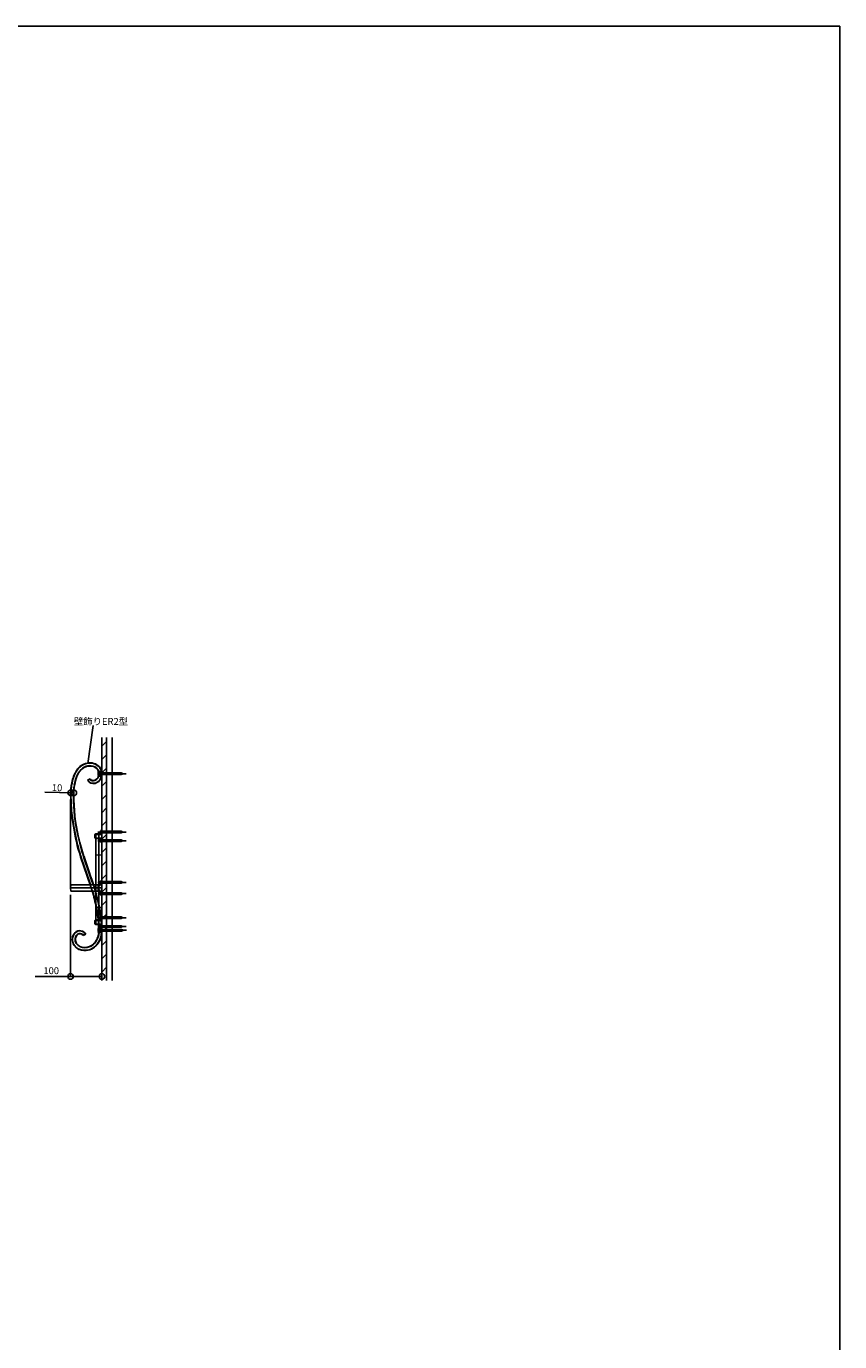
# Model space of a CAD drawing. Extents: x 0 to 11088, y 0 to 17956.
# Drawn here: x 8488 to 11088, y 13269 to 17472 of the extents above; entities that cross this region are included whole.
import ezdxf
from ezdxf.enums import TextEntityAlignment as Align

# ---------------------------------------------------------------- set-up
doc = ezdxf.new("R2010")
doc.units = 0
for name, color, linetype in [('YKK_13', 4, 'CONTINUOUS'), ('YKK_A1', 4, 'CONTINUOUS'), ('YKK_D', 6, 'CONTINUOUS'), ('YKK_ZWAK', 7, 'CONTINUOUS'), ('YSS_K', 3, 'CONTINUOUS')]:
    doc.layers.add(name, color=color, linetype=linetype)
doc.styles.get("Standard").update_dxf_attribs({"font": 'txt', "bigfont": 'BIGFONT'})

msp = doc.modelspace()

# ---------------------------------------------------------------- linework, layer by layer
at = {"layer": 'YKK_13'}
for p, q in [((8727.2, 15088.4), (8727.2, 15079.4)), ((8726.9, 14902.2), (8726.9, 14893.2)), ((8726.9, 14874.2), (8726.9, 14865.2)), ((8726.9, 14741.4), (8726.9, 14732.4)), ((8726.9, 14705.4), (8726.9, 14696.4)), ((8726.9, 14628.2), (8726.9, 14619.2)), ((8726.9, 14600.2), (8726.9, 14591.2)), ((8728.2, 14588.2), (8728.2, 14579.2))]:
    msp.add_line(p, q, dxfattribs=at)
at = {"layer": 'YKK_13', "linetype": 'Continuous'}
for p, q in [((8717.2, 15083.9), (8807.2, 15083.9)), ((8724.4, 15086.2), (8727, 15084.9)), ((8724.4, 15081.5), (8727, 15082.8)), ((8727.2, 15083.9), (8727, 15084.9)), ((8727.2, 15083.9), (8727, 15082.8)), ((8791.1, 15086.4), (8727.2, 15086.4)), ((8728.3, 15080.8), (8727.2, 15084.9)), ((8727.2, 15081.3), (8791.1, 15081.3)), ((8733, 15080.8), (8731.3, 15087)), ((8737.6, 15080.8), (8736, 15087)), ((8742.3, 15080.8), (8740.6, 15087)), ((8747, 15080.8), (8745.3, 15087)), ((8751.6, 15080.8), (8750, 15087)), ((8756.3, 15080.8), (8754.6, 15087)), ((8760.9, 15080.8), (8759.3, 15087)), ((8765.6, 15080.8), (8763.9, 15087)), ((8770.3, 15080.8), (8768.6, 15087)), ((8774.9, 15080.8), (8773.3, 15087)), ((8779.6, 15080.8), (8777.9, 15087)), ((8784.2, 15080.8), (8782.6, 15087)), ((8788.9, 15080.8), (8787.2, 15087)), ((8797.2, 15083.9), (8791.1, 15086.4)), ((8797.2, 15083.9), (8791.1, 15081.3)), ((8793.3, 15081.7), (8792, 15086.6)), ((8629.6, 15001.9), (8629.6, 14718.9)), ((8723.9, 14878.2), (8710.2, 14878.2)), ((8726.4, 14877.7), (8710.2, 14877.7)), ((8716.9, 14897.7), (8806.9, 14897.7)), ((8724, 14900.1), (8726.6, 14898.8)), ((8724, 14895.4), (8726.6, 14896.7)), ((8726.9, 14897.7), (8726.6, 14898.8)), ((8726.9, 14897.7), (8726.6, 14896.7)), ((8790.8, 14900.3), (8726.9, 14900.3)), ((8728, 14894.6), (8726.9, 14898.8)), ((8726.9, 14895.2), (8790.8, 14895.2)), ((8732.7, 14894.6), (8731, 14900.8)), ((8737.3, 14894.6), (8735.7, 14900.8)), ((8742, 14894.6), (8740.3, 14900.8)), ((8746.7, 14894.6), (8745, 14900.8)), ((8751.3, 14894.6), (8749.7, 14900.8)), ((8756, 14894.6), (8754.3, 14900.8)), ((8760.6, 14894.6), (8759, 14900.8)), ((8765.3, 14894.6), (8763.6, 14900.8)), ((8769.9, 14894.6), (8768.3, 14900.8)), ((8774.6, 14894.6), (8772.9, 14900.8)), ((8779.3, 14894.6), (8777.6, 14900.8)), ((8783.9, 14894.6), (8782.3, 14900.8)), ((8788.6, 14894.6), (8786.9, 14900.8)), ((8796.9, 14897.7), (8790.8, 14900.3)), ((8796.9, 14897.7), (8790.8, 14895.2)), ((8793, 14895.5), (8791.7, 14900.5)), ((8726.4, 14876.7), (8710.2, 14876.7)), ((8716.9, 14869.7), (8806.9, 14869.7)), ((8724, 14872.1), (8726.6, 14870.8)), ((8724, 14867.4), (8726.6, 14868.7)), ((8726.9, 14869.7), (8726.6, 14870.8)), ((8726.9, 14869.7), (8726.6, 14868.7)), ((8726.9, 14876.2), (8726.9, 14864.2)), ((8790.8, 14872.3), (8726.9, 14872.3)), ((8728, 14866.6), (8726.9, 14870.8)), ((8726.9, 14867.2), (8790.8, 14867.2)), ((8726.9, 14864.2), (8727.9, 14864.2)), ((8727.9, 14864.2), (8727.9, 14876.2)), ((8732.7, 14866.6), (8731, 14872.8)), ((8737.3, 14866.6), (8735.7, 14872.8)), ((8742, 14866.6), (8740.3, 14872.8)), ((8746.7, 14866.6), (8745, 14872.8)), ((8751.3, 14866.6), (8749.7, 14872.8)), ((8756, 14866.6), (8754.3, 14872.8)), ((8760.6, 14866.6), (8759, 14872.8)), ((8765.3, 14866.6), (8763.6, 14872.8)), ((8769.9, 14866.6), (8768.3, 14872.8)), ((8774.6, 14866.6), (8772.9, 14872.8)), ((8779.3, 14866.6), (8777.6, 14872.8)), ((8783.9, 14866.6), (8782.3, 14872.8)), ((8788.6, 14866.6), (8786.9, 14872.8)), ((8796.9, 14869.7), (8790.8, 14872.3)), ((8796.9, 14869.7), (8790.8, 14867.2)), ((8793, 14867.5), (8791.7, 14872.5)), ((8709.6, 14728.9), (8709.6, 14708.9)), ((8716.9, 14736.9), (8806.9, 14736.9)), ((8719.6, 14707), (8719.6, 14730.7)), ((8719.6, 14718.9), (8720.5, 14728)), ((8719.6, 14718.9), (8720.5, 14709.8)), ((8724.1, 14739.2), (8726.7, 14737.9)), ((8724.1, 14734.5), (8726.7, 14735.8)), ((8726.9, 14736.9), (8726.7, 14737.9)), ((8726.9, 14736.9), (8726.7, 14735.8)), ((8790.8, 14739.4), (8726.9, 14739.4)), ((8728, 14733.8), (8726.9, 14737.9)), ((8726.9, 14734.3), (8790.8, 14734.3)), ((8732.7, 14733.8), (8731, 14740)), ((8737.3, 14733.8), (8735.7, 14740)), ((8742, 14733.8), (8740.3, 14740)), ((8746.7, 14733.8), (8745, 14740)), ((8751.3, 14733.8), (8749.7, 14740)), ((8756, 14733.8), (8754.3, 14740)), ((8760.6, 14733.8), (8759, 14740)), ((8765.3, 14733.8), (8763.6, 14740)), ((8770, 14733.8), (8768.3, 14740)), ((8774.6, 14733.8), (8773, 14740)), ((8779.3, 14733.8), (8777.6, 14740)), ((8783.9, 14733.8), (8782.3, 14740)), ((8788.6, 14733.8), (8786.9, 14740)), ((8796.9, 14736.9), (8790.8, 14739.4)), ((8796.9, 14736.9), (8790.8, 14734.3)), ((8793, 14734.7), (8791.7, 14739.6)), ((8716.9, 14700.9), (8806.9, 14700.9)), ((8724.1, 14703.2), (8726.7, 14701.9)), ((8724.1, 14698.5), (8726.7, 14699.8)), ((8726.9, 14700.9), (8726.7, 14701.9)), ((8726.9, 14700.9), (8726.7, 14699.8)), ((8790.8, 14703.4), (8726.9, 14703.4)), ((8728, 14697.8), (8726.9, 14701.9)), ((8726.9, 14698.3), (8790.8, 14698.3)), ((8732.7, 14697.8), (8731, 14704)), ((8737.3, 14697.8), (8735.7, 14704)), ((8742, 14697.8), (8740.3, 14704)), ((8746.7, 14697.8), (8745, 14704)), ((8751.3, 14697.8), (8749.7, 14704)), ((8756, 14697.8), (8754.3, 14704)), ((8760.6, 14697.8), (8759, 14704)), ((8765.3, 14697.8), (8763.6, 14704)), ((8770, 14697.8), (8768.3, 14704)), ((8774.6, 14697.8), (8773, 14704)), ((8779.3, 14697.8), (8777.6, 14704)), ((8783.9, 14697.8), (8782.3, 14704)), ((8788.6, 14697.8), (8786.9, 14704)), ((8796.9, 14700.9), (8790.8, 14703.4)), ((8796.9, 14700.9), (8790.8, 14698.3)), ((8793, 14698.7), (8791.7, 14703.6)), ((8724, 14626.1), (8726.6, 14624.8)), ((8726.9, 14617.2), (8726.9, 14629.2)), ((8726.9, 14629.2), (8727.9, 14629.2)), ((8790.8, 14626.3), (8726.9, 14626.3)), ((8727.9, 14629.2), (8727.9, 14617.2)), ((8732.7, 14620.6), (8731, 14626.8)), ((8737.3, 14620.6), (8735.7, 14626.8)), ((8742, 14620.6), (8740.3, 14626.8)), ((8746.7, 14620.6), (8745, 14626.8)), ((8751.3, 14620.6), (8749.7, 14626.8)), ((8756, 14620.6), (8754.3, 14626.8)), ((8760.6, 14620.6), (8759, 14626.8)), ((8765.3, 14620.6), (8763.6, 14626.8)), ((8769.9, 14620.6), (8768.3, 14626.8)), ((8774.6, 14620.6), (8772.9, 14626.8)), ((8779.3, 14620.6), (8777.6, 14626.8)), ((8783.9, 14620.6), (8782.3, 14626.8)), ((8788.6, 14620.6), (8786.9, 14626.8)), ((8796.9, 14623.7), (8790.8, 14626.3)), ((8793, 14621.5), (8791.7, 14626.5)), ((8726.4, 14616.7), (8710.2, 14616.7)), ((8726.4, 14615.7), (8710.2, 14615.7)), ((8723.9, 14615.2), (8710.2, 14615.2)), ((8716.9, 14623.7), (8806.9, 14623.7)), ((8716.9, 14595.7), (8806.9, 14595.7)), ((8718.2, 14583.7), (8808.2, 14583.7)), ((8724, 14621.4), (8726.6, 14622.7)), ((8724, 14598.1), (8726.6, 14596.8)), ((8724, 14593.4), (8726.6, 14594.7)), ((8725.4, 14586.1), (8728, 14584.8)), ((8726.9, 14623.7), (8726.6, 14624.8)), ((8726.9, 14623.7), (8726.6, 14622.7)), ((8726.9, 14595.7), (8726.6, 14596.8)), ((8726.9, 14595.7), (8726.6, 14594.7)), ((8728, 14620.6), (8726.9, 14624.8)), ((8726.9, 14621.2), (8790.8, 14621.2)), ((8790.8, 14598.3), (8726.9, 14598.3)), ((8728, 14592.6), (8726.9, 14596.8)), ((8726.9, 14593.2), (8790.8, 14593.2)), ((8728.2, 14583.7), (8728, 14584.8)), ((8728.2, 14583.7), (8728, 14582.7)), ((8792.1, 14586.3), (8728.2, 14586.3)), ((8729.3, 14580.6), (8728.2, 14584.8)), ((8732.7, 14592.6), (8731, 14598.8)), ((8734, 14580.6), (8732.3, 14586.8)), ((8737.3, 14592.6), (8735.7, 14598.8)), ((8738.7, 14580.6), (8737, 14586.8)), ((8742, 14592.6), (8740.3, 14598.8)), ((8743.3, 14580.6), (8741.6, 14586.8)), ((8746.7, 14592.6), (8745, 14598.8)), ((8748, 14580.6), (8746.3, 14586.8)), ((8751.3, 14592.6), (8749.7, 14598.8)), ((8752.6, 14580.6), (8751, 14586.8)), ((8756, 14592.6), (8754.3, 14598.8)), ((8757.3, 14580.6), (8755.6, 14586.8)), ((8760.6, 14592.6), (8759, 14598.8)), ((8761.9, 14580.6), (8760.3, 14586.8)), ((8765.3, 14592.6), (8763.6, 14598.8)), ((8766.6, 14580.6), (8764.9, 14586.8)), ((8769.9, 14592.6), (8768.3, 14598.8)), ((8771.3, 14580.6), (8769.6, 14586.8)), ((8774.6, 14592.6), (8772.9, 14598.8)), ((8775.9, 14580.6), (8774.3, 14586.8)), ((8779.3, 14592.6), (8777.6, 14598.8)), ((8780.6, 14580.6), (8778.9, 14586.8)), ((8783.9, 14592.6), (8782.3, 14598.8)), ((8785.2, 14580.6), (8783.6, 14586.8)), ((8788.6, 14592.6), (8786.9, 14598.8)), ((8789.9, 14580.6), (8788.2, 14586.8)), ((8796.9, 14623.7), (8790.8, 14621.2)), ((8796.9, 14595.7), (8790.8, 14598.3)), ((8796.9, 14595.7), (8790.8, 14593.2)), ((8793, 14593.5), (8791.7, 14598.5)), ((8798.2, 14583.7), (8792.1, 14586.3)), ((8798.2, 14583.7), (8792.1, 14581.2)), ((8794.3, 14581.5), (8793, 14586.5)), ((8725.4, 14581.4), (8728, 14582.7)), ((8728.2, 14581.2), (8792.1, 14581.2))]:
    msp.add_line(p, q, dxfattribs=at)
at = {"layer": 'YKK_13'}
for centre, radius, start, end in [((8727.4, 15085.4), 3, 92.459, 141.2333), ((8729.2, 15083.9), 5.4, 141.2333, 218.7667), ((8727.4, 15082.4), 3, 218.7667, 267.541), ((8728.9, 14897.7), 5.4, 141.2333, 218.7667), ((8727, 14899.2), 3, 92.459, 141.2333), ((8727, 14896.2), 3, 218.7667, 267.541), ((8728.9, 14869.7), 5.4, 141.2333, 218.7667), ((8727, 14871.2), 3, 92.459, 141.2333), ((8727, 14868.2), 3, 218.7667, 267.541), ((8728.9, 14736.9), 5.4, 141.2333, 218.7667), ((8727, 14738.4), 3, 92.459, 141.2333), ((8727, 14735.4), 3, 218.7667, 267.541), ((8728.9, 14700.9), 5.4, 141.2333, 218.7667), ((8727, 14702.4), 3, 92.459, 141.2333), ((8727, 14699.4), 3, 218.7667, 267.541), ((8728.9, 14623.7), 5.4, 141.2333, 218.7667), ((8727, 14625.2), 3, 92.459, 141.2333), ((8728.9, 14595.7), 5.4, 141.2333, 218.7667), ((8727, 14622.2), 3, 218.7667, 267.541), ((8727, 14597.2), 3, 92.459, 141.2333), ((8727, 14594.2), 3, 218.7667, 267.541), ((8730.2, 14583.7), 5.4, 141.2333, 218.7667), ((8728.4, 14585.2), 3, 92.459, 141.2333), ((8728.4, 14582.2), 3, 218.7667, 267.541)]:
    msp.add_arc(centre, radius, start, end, dxfattribs=at)
at = {"layer": 'YKK_13', "linetype": 'Continuous'}
for centre, radius, start, end in [((8721.2, 14884.2), 12.8, 202.4937, 206.6782), ((8710.2, 14878.7), 1, 213.477, 270), ((8710.2, 14878.7), 0.5, 206.6782, 270), ((8723.9, 14876.2), 2, 48.5907, 90), ((8726.4, 14876.2), 1.5, 0, 90), ((8710.2, 14878.7), 2, 245.3514, 270), ((8726.4, 14876.2), 0.5, 0, 90), ((8774.5, 14718.9), 57.1, 169.9182, 190.0818), ((8774.5, 14718.9), 56.1, 169.7366, 190.2634), ((8774.5, 14718.9), 55.6, 169.6433, 190.3567), ((8721.5, 14727.9), 1, 90, 174.2894), ((8721.5, 14709.9), 1, 185.7106, 270), ((8710.2, 14614.7), 2, 90, 114.6486), ((8710.2, 14614.7), 1, 90, 146.523), ((8721.2, 14609.2), 12.8, 153.3218, 157.5063), ((8710.2, 14614.7), 0.5, 90, 153.3218), ((8723.9, 14617.2), 2, 270, 311.4093), ((8726.4, 14617.2), 1.5, 270, 0), ((8726.4, 14617.2), 0.5, 270, 0)]:
    msp.add_arc(centre, radius, start, end, dxfattribs=at)
at = {"layer": 'YKK_A1'}
for p, q in [((8728.2, 15091.4), (8717.7, 15091.4)), ((8717.7, 15091.4), (8717.7, 15089.4)), ((8724.2, 15089.4), (8717.7, 15089.4)), ((8727.2, 15076.4), (8727.2, 15091.4)), ((8728.2, 15076.4), (8728.2, 15091.4)), ((8692.1, 15067.8), (8683.3, 15062.9)), ((8691.7, 15066.4), (8684.7, 15062.6)), ((8724.2, 15087.4), (8717.7, 15087.4)), ((8717.7, 15087.4), (8717.7, 15080.4)), ((8724.2, 15080.4), (8717.7, 15080.4)), ((8724.2, 15078.4), (8717.7, 15078.4)), ((8717.7, 15078.4), (8717.7, 15076.4)), ((8728.2, 15076.4), (8717.7, 15076.4)), ((8719.6, 14890), (8709.6, 14889)), ((8709.6, 14889), (8709.6, 14824.6)), ((8726.4, 14891.7), (8710.2, 14891.7)), ((8726.4, 14890.7), (8710.2, 14890.7)), ((8723.9, 14890.2), (8710.2, 14890.2)), ((8719.6, 14823.6), (8719.6, 14890)), ((8729.6, 14889), (8719.6, 14890)), ((8726.9, 14904.2), (8726.9, 14892.2)), ((8727.9, 14904.2), (8726.9, 14904.2)), ((8726.9, 14902.2), (8726.9, 14893.2)), ((8727.9, 14892.2), (8727.9, 14904.2)), ((8729.6, 14752.7), (8729.6, 14889)), ((8682.9, 14756.6), (8661.2, 14818.9)), ((8670.6, 14795.4), (8662.7, 14818.9)), ((8692.1, 14732.7), (8670.6, 14795.4)), ((8688.2, 14768.2), (8671.2, 14818.9)), ((8709.6, 14824.6), (8709.6, 14728.9)), ((8709.6, 14824.6), (8719.6, 14823.6)), ((8729.6, 14824.6), (8719.6, 14823.6)), ((8719.6, 14730.7), (8719.6, 14823.6)), ((8694.4, 14722.9), (8682.9, 14756.6)), ((8698.4, 14737.8), (8688.2, 14768.2)), ((8729.6, 14603.7), (8729.6, 14752.7)), ((8629.6, 14718.9), (8630.6, 14728.9)), ((8729.6, 14718.9), (8629.6, 14718.9)), ((8629.6, 14718.9), (8630.6, 14708.9)), ((8727.7, 14728.9), (8630.6, 14728.9)), ((8693.4, 14728.9), (8692.1, 14732.7)), ((8726.4, 14730.9), (8720.3, 14730.9)), ((8726.4, 14729.9), (8720.3, 14729.9)), ((8723.9, 14729.4), (8720.3, 14729.4)), ((8726.9, 14743.9), (8726.9, 14731.4)), ((8727.9, 14743.9), (8726.9, 14743.9)), ((8726.9, 14741.4), (8726.9, 14732.4)), ((8727.9, 14731.4), (8727.9, 14743.9)), ((8729.6, 14718.9), (8728.7, 14728)), ((8729.6, 14718.9), (8728.7, 14709.8)), ((8630.6, 14708.9), (8727.7, 14708.9)), ((8709.6, 14708.9), (8709.6, 14603.7)), ((8719.6, 14602.7), (8719.6, 14707)), ((8726.4, 14707.9), (8720.2, 14707.9)), ((8726.4, 14706.9), (8720.2, 14706.9)), ((8723.9, 14708.4), (8720.3, 14708.4)), ((8726.9, 14706.4), (8726.9, 14693.9)), ((8726.9, 14705.4), (8726.9, 14696.4)), ((8726.9, 14693.9), (8727.9, 14693.9)), ((8727.9, 14693.9), (8727.9, 14706.4)), ((8709.6, 14656.1), (8719.6, 14657.1)), ((8729.6, 14656.1), (8719.6, 14657.1)), ((8719.6, 14602.7), (8709.6, 14603.7)), ((8723.9, 14603.2), (8710.2, 14603.2)), ((8726.4, 14602.7), (8710.2, 14602.7)), ((8726.4, 14601.7), (8710.2, 14601.7)), ((8717.7, 14591.2), (8717.7, 14589.2)), ((8726.9, 14591.2), (8717.7, 14591.2)), ((8724.2, 14589.2), (8717.7, 14589.2)), ((8724.2, 14587.2), (8717.7, 14587.2)), ((8717.7, 14587.2), (8717.7, 14580.2)), ((8729.6, 14603.7), (8719.6, 14602.7)), ((8726.9, 14589.2), (8726.9, 14601.2)), ((8726.9, 14600.2), (8726.9, 14591.2)), ((8727.9, 14589.2), (8726.9, 14589.2)), ((8727.2, 14576.2), (8727.2, 14589.2)), ((8727.9, 14601.2), (8727.9, 14589.2)), ((8728.2, 14591.2), (8727.9, 14591.2)), ((8728.2, 14576.2), (8728.2, 14591.2)), ((8728.2, 14579.2), (8728.2, 14588.2)), ((8669.1, 14566.6), (8678.2, 14571.5)), ((8669.5, 14568), (8676.6, 14571.7)), ((8724.2, 14580.2), (8717.7, 14580.2)), ((8724.2, 14578.2), (8717.7, 14578.2)), ((8717.7, 14578.2), (8717.7, 14576.2)), ((8728.2, 14576.2), (8717.7, 14576.2)), ((8720.6, 14576.2), (8726.7, 14576.2)), ((8727.2, 14576.2), (8726.7, 14576.2)), ((8728.2, 14576.2), (8727.2, 14576.2))]:
    msp.add_line(p, q, dxfattribs=at)
for points in [[(8724.9, 15089), (8724.6, 15089.3), (8724.3, 15089.3), (8724.2, 15089.4)], [(8725.3, 15088.4), (8725.2, 15088.4), (8724.9, 15088.9), (8724.9, 15089)], [(8724.9, 15087.7), (8724.9, 15087.9), (8725.2, 15088.4), (8725.3, 15088.4)], [(8724.2, 15087.4), (8724.4, 15087.4), (8724.6, 15087.5), (8724.8, 15087.7), (8724.9, 15087.7)], [(8724.2, 15080.4), (8724.4, 15080.3), (8724.6, 15080.3), (8724.8, 15080.1), (8724.9, 15080), (8724.9, 15079.9), (8725.2, 15079.4), (8725.3, 15079.4), (8725.2, 15079.4), (8724.9, 15078.9), (8724.9, 15078.7), (8724.6, 15078.5), (8724.3, 15078.4), (8724.2, 15078.4)], [(8724.9, 14588.9), (8724.6, 14589.1), (8724.3, 14589.2), (8724.2, 14589.2)], [(8724.2, 14587.2), (8724.4, 14587.3), (8724.6, 14587.4), (8724.8, 14587.6), (8724.9, 14587.6)], [(8725.3, 14588.2), (8725.2, 14588.2), (8724.9, 14588.8), (8724.9, 14588.9)], [(8724.9, 14587.6), (8724.9, 14587.7), (8725.2, 14588.2), (8725.3, 14588.2)], [(8724.2, 14580.2), (8724.4, 14580.2), (8724.6, 14580.1), (8724.8, 14579.9), (8724.9, 14579.9), (8724.9, 14579.8), (8725.2, 14579.2), (8725.3, 14579.2), (8725.2, 14579.2), (8724.9, 14578.7), (8724.9, 14578.5), (8724.6, 14578.3), (8724.3, 14578.2), (8724.2, 14578.2)]]:
    msp.add_lwpolyline(points, dxfattribs=at)
for centre, radius, start, end in [((8766.2, 15026.8), 135, 152.8408, 173.6403), ((8745.3, 15034.1), 113.9, 147.6741, 169.5781), ((8699.9, 15060.1), 60.8, 122.4331, 152.2462), ((8690.8, 15069.5), 49, 100.0517, 148.5171), ((8703.2, 15056), 56.8, 122.0273, 160.222), ((8703.6, 15056.7), 57.6, 128.5231, 154.5152), ((8692.4, 15065.3), 52.4, 87.1399, 118.5107), ((8689.6, 15074.7), 34.9, 100.6821, 128.8418), ((8691, 15070.6), 38.1, 71.1631, 118.1085), ((8692, 15077.8), 41, 42.8511, 103.7648), ((8691, 15074), 35.8, 63.9697, 102.7347), ((8692.4, 15079.6), 38.1, 37.3461, 86.1994), ((8696.8, 15085.1), 22.5, 16.1854, 73.136), ((8696.3, 15084.2), 24.3, 17.1799, 64.6075), ((8717, 15088.4), 1.25, 306.8699, 53.1301), ((8693.3, 15083.9), 36.1, 332.8484, 37.1589), ((8693.1, 15083.7), 35.3, 12.6275, 32.7496), ((8807.8, 15019), 178.2, 168.4376, 180.1822), ((8851, 15014.3), 212.3, 170.8107, 180.9659), ((8801.5, 15019.3), 161.8, 159.7636, 180.3573), ((8754.8, 15031.7), 114.7, 154.2382, 171.7056), ((8701.8, 15074), 21.8, 212.8896, 287.7565), ((8701.5, 15073), 19.8, 211.9506, 277.6369), ((8702, 15073.7), 12.6, 215.1483, 291.1734), ((8702, 15073.7), 11.6, 210.7717, 286.3567), ((8701, 15079.7), 26.5, 276.9249, 340.6937), ((8699.7, 15081), 19.3, 286.9139, 341.6878), ((8699.1, 15081.8), 21.2, 290.7248, 345.2107), ((8700.6, 15079.9), 27.8, 286.3875, 333.3388), ((8717, 15079.4), 1.25, 306.8699, 53.1301), ((8694.5, 15083.5), 25, 340.0194, 343.5267), ((8693.1, 15083.7), 35.3, 338.8947, 348.0627), ((9221.9, 15017.5), 592.3, 179.9089, 189.874), ((8873.1, 15015), 242.5, 173.6773, 181.5267), ((9214.1, 15017.7), 583.5, 180.8975, 187.4848), ((9203.7, 15012.7), 565, 180.2032, 192.7796), ((9233.5, 15014.4), 593.7, 179.6268, 193.0854), ((9456.2, 15053.1), 828.1, 187.7322, 193.735), ((9248.7, 15008.4), 617.2, 188.6159, 197.8754), ((9244.5, 15009.8), 604.3, 191.6548, 198.4179), ((9459.9, 15072.1), 827.4, 193.4249, 197.8152), ((8721.2, 14884.2), 14.3, 153.3218, 206.6781), ((8721.2, 14884.2), 13.3, 153.3218, 206.6782), ((8710.2, 14889.7), 2, 90, 153.3218), ((8721.2, 14884.2), 12.8, 153.3218, 202.4937), ((8710.2, 14878.7), 2, 206.6781, 245.3514), ((8710.2, 14889.7), 1, 90, 153.3218), ((8710.2, 14878.7), 1, 206.6782, 213.477), ((8710.2, 14889.7), 0.5, 90, 153.3218), ((8723.9, 14892.2), 2, 270, 311.4093), ((8726.4, 14892.2), 1.5, 270, 0), ((8726.4, 14892.2), 0.5, 270, 0), ((9914.8, 15204.8), 1310.1, 195.4184, 197.1299), ((-7516.3, 9352.9), 17086.5, 18.47287, 18.65725), ((7669.1, 14401.7), 1084, 15.1256, 19.6824), ((8223.9, 14569.1), 495, 11.6876, 18.0975), ((8091.6, 14524.1), 643.3, 18.5575, 19.3942), ((8774.5, 14718.9), 57.1, 169.5483, 169.9182), ((8720.3, 14728.9), 2, 90, 169.5483), ((8720.3, 14728.9), 1, 90, 169.5483), ((8774.5, 14718.9), 56.1, 169.5483, 169.7366), ((8720.3, 14728.9), 0.5, 90, 169.5483), ((8774.5, 14718.9), 55.6, 169.5483, 169.6433), ((8723.9, 14731.4), 2, 270, 311.4093), ((8726.4, 14731.4), 1.5, 270, 0), ((8726.4, 14731.4), 0.5, 270, 0), ((8727.7, 14727.9), 1, 5.7106, 90), ((8727.7, 14709.9), 1, 270, 354.2894), ((8312.9, 14588), 405.3, 13.1889, 17.3593), ((8286.3, 14572.6), 434.8, 2.4603, 14.3643), ((8091.6, 14524.1), 643.3, 12.8567, 16.6885), ((8292.4, 14571.9), 427.5, 2.5876, 13.1763), ((8318.1, 14578), 411.4, 2.3001, 15.0113), ((8774.5, 14718.9), 57.1, 190.0818, 190.4517), ((8720.3, 14708.9), 2, 190.4517, 270), ((8774.5, 14718.9), 56.1, 190.2634, 190.4517), ((8720.3, 14708.9), 1, 190.4517, 270), ((8774.5, 14718.9), 55.6, 190.3567, 190.4517), ((8720.3, 14708.9), 0.5, 190.4517, 270), ((8723.9, 14706.4), 2, 48.5907, 90), ((8726.4, 14706.4), 1.5, 0, 90), ((8726.4, 14706.4), 0.5, 0, 90), ((8316.8, 14577.6), 411.9, 0.6504, 12.5779), ((8721.2, 14609.2), 14.3, 153.3219, 206.6782), ((8721.2, 14609.2), 13.3, 153.3218, 206.6782), ((8710.2, 14614.7), 2, 114.6486, 153.3219), ((8721.2, 14609.2), 12.8, 157.5063, 206.6782), ((8710.2, 14603.7), 2, 206.6782, 270), ((8710.2, 14614.7), 1, 146.523, 153.3218), ((8710.2, 14603.7), 1, 206.6782, 270), ((8710.2, 14603.7), 0.5, 206.6782, 270), ((8717, 14588.2), 1.25, 306.8699, 53.1301), ((8723.9, 14601.2), 2, 48.5907, 90), ((8726.4, 14601.2), 1.5, 0, 90), ((8726.4, 14601.2), 0.5, 0, 90), ((8621.5, 14586.8), 108, 347.4823, 4.114), ((8668.8, 14554.5), 34, 173.156, 235.0106), ((8663.3, 14555.9), 28.4, 133.6821, 174.7103), ((8669.8, 14554.7), 34, 173.6251, 259.4174), ((8661.5, 14556.8), 25.5, 119.4929, 176.2608), ((8659, 14560.7), 22, 29.4086, 134.1076), ((8669, 14554.3), 25.2, 172.5831, 251.0423), ((8661.6, 14556.7), 17.6, 107.0749, 177.1729), ((8666.3, 14554.5), 21.5, 137.6739, 198.9714), ((8669.7, 14554.4), 24.7, 196.1007, 260.7361), ((8659.2, 14561.6), 20.1, 30.2502, 120.5516), ((8658.9, 14561.2), 11.6, 27.9913, 137.4283), ((8658.9, 14561.3), 12.5, 32.2786, 101.6763), ((8675.1, 14569.5), 41.6, 249.8465, 329.8544), ((8675.1, 14569.1), 40.2, 256.4766, 318.1319), ((8675.2, 14569.7), 50.5, 274.9959, 327.7934), ((8658.7, 14582.1), 61.1, 319.2802, 354.478), ((8661.7, 14581), 66.9, 315.8525, 1.07), ((8650.7, 14584.5), 70.3, 329.3087, 353.2772), ((8717, 14579.2), 1.25, 306.8699, 53.1301), ((8678.1, 14572.4), 49.7, 323.4422, 349.5448), ((8673.8, 14562.1), 43.1, 235.3821, 277.7538), ((8675, 14568.9), 49, 256.5568, 315.1578)]:
    msp.add_arc(centre, radius, start, end, dxfattribs=at)
at = {"layer": 'YKK_D'}
for p, q in [((8685, 15117), (8701.3, 15238.2)), ((8547.6, 15025.1), (8639.8, 15022.7)), ((8629.6, 15015), (8629.9, 15023.9)), ((8639.6, 15014.8), (8639.9, 15023.7)), ((8629.6, 14697.2), (8629.6, 14436.2)), ((8516.1, 14436.2), (8729.6, 14436.2))]:
    msp.add_line(p, q, dxfattribs=at)
for centre in [(8629.9, 15022.9), (8639.8, 15022.7), (8629.6, 14436.2), (8729.6, 14436.2)]:
    msp.add_circle(centre, 9, dxfattribs=at)
at = {"layer": 'YKK_ZWAK'}
for p, q in [((0, 17472), (11088, 17472)), ((11088, 17472), (11088, 0))]:
    msp.add_line(p, q, dxfattribs=at)
at = {"layer": 'YSS_K'}
for p, q in [((8729.6, 15200), (8729.6, 14423.8)), ((8729.6, 15199.9), (8729.7, 15200)), ((8729.6, 15171.6), (8744.6, 15186.6)), ((8744.6, 14423.8), (8744.6, 15200)), ((8762.6, 14423.8), (8762.6, 15200)), ((8729.6, 15129.2), (8744.6, 15144.2)), ((8729.6, 15086.8), (8744.6, 15101.8)), ((8729.6, 15044.4), (8744.6, 15059.4)), ((8729.6, 15001.9), (8744.6, 15016.9)), ((8729.6, 14959.5), (8744.6, 14974.5)), ((8729.6, 14917.1), (8744.6, 14932.1)), ((8729.6, 14874.7), (8744.6, 14889.7)), ((8729.6, 14832.2), (8744.6, 14847.2)), ((8729.6, 14789.8), (8744.6, 14804.8)), ((8729.6, 14747.4), (8744.6, 14762.4)), ((8729.6, 14705), (8744.6, 14720)), ((8729.6, 14662.5), (8744.6, 14677.5)), ((8729.6, 14620.1), (8744.6, 14635.1)), ((8729.6, 14577.7), (8744.6, 14592.7)), ((8729.6, 14535.3), (8744.6, 14550.3)), ((8729.6, 14492.8), (8744.6, 14507.8)), ((8729.6, 14450.4), (8744.6, 14465.4))]:
    msp.add_line(p, q, dxfattribs=at)

# ---------------------------------------------------------------- texts
at = {"layer": 'YKK_D'}
msp.add_text('壁飾りER2型', height=22, dxfattribs=at).set_placement((8639.8, 15240))
msp.add_text('10', height=22, rotation=358.5271, dxfattribs=at).set_placement((8586, 15028.3), align=Align.CENTER)
msp.add_text('100', height=22, dxfattribs=at).set_placement((8567.5, 14443.7), align=Align.CENTER)

doc.saveas('drawing.dxf')
